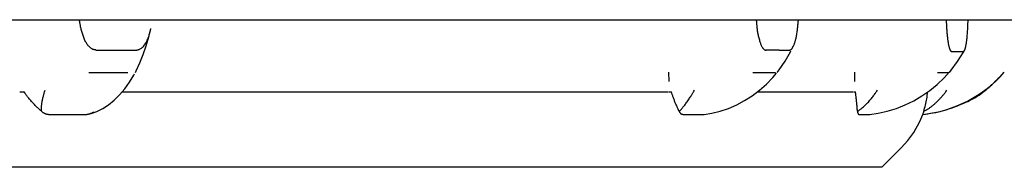
# Model space of a CAD drawing. Extents: x 100 to 4100, y 100 to 2870.
# Drawn here: x 1304 to 1309, y 1646 to 1647 of the extents above; entities that cross this region are included whole.
import ezdxf

# ---------------------------------------------------------------- set-up
doc = ezdxf.new("R2010")
doc.units = 0
doc.header["$LTSCALE"] = 8
doc.layers.add('9-0', color=7, linetype='CONTINUOUS')

msp = doc.modelspace()

# ---------------------------------------------------------------- linework, layer by layer
at = {"layer": '9-0', "color": 5, "linetype": 'CONTINUOUS'}
for p, q in [((1289, 1647), (1311, 1647)), ((1304.4933, 1646.9962), (1304.4927, 1647)), ((1304.4935, 1646.9948), (1304.4933, 1646.9962)), ((1304.4937, 1646.9931), (1304.4935, 1646.9948)), ((1304.494, 1646.9912), (1304.4937, 1646.9931)), ((1304.4943, 1646.9891), (1304.494, 1646.9912)), ((1304.4947, 1646.9867), (1304.4943, 1646.9891)), ((1304.4951, 1646.9841), (1304.4947, 1646.9867)), ((1304.4956, 1646.9812), (1304.4951, 1646.9841)), ((1304.4961, 1646.978), (1304.4956, 1646.9812)), ((1304.4967, 1646.9746), (1304.4961, 1646.978)), ((1304.4974, 1646.971), (1304.4967, 1646.9746)), ((1304.4981, 1646.9671), (1304.4974, 1646.971)), ((1307.9997, 1647), (1308.0001, 1646.9946)), ((1308.0001, 1646.9946), (1308.0003, 1646.9924)), ((1308.0003, 1646.9924), (1308.0006, 1646.9896)), ((1308.0006, 1646.9896), (1308.0008, 1646.9865)), ((1308.0008, 1646.9865), (1308.0011, 1646.983)), ((1308.0011, 1646.983), (1308.0015, 1646.9792)), ((1308.0015, 1646.9792), (1308.0018, 1646.9752)), ((1308.0018, 1646.9752), (1308.0022, 1646.9709)), ((1308.0022, 1646.9709), (1308.0026, 1646.9665)), ((1308.2153, 1646.9654), (1308.2158, 1646.9699)), ((1308.2158, 1646.9699), (1308.2162, 1646.9742)), ((1308.2162, 1646.9742), (1308.2165, 1646.9781)), ((1308.2165, 1646.9781), (1308.2169, 1646.9817)), ((1308.2169, 1646.9817), (1308.2172, 1646.985)), ((1308.2172, 1646.985), (1308.2174, 1646.9879)), ((1308.2174, 1646.9879), (1308.2176, 1646.9905)), ((1308.2176, 1646.9905), (1308.2178, 1646.9928)), ((1308.2178, 1646.9928), (1308.218, 1646.9947)), ((1308.218, 1646.9947), (1308.2184, 1647)), ((1308.984, 1647), (1308.9841, 1646.9972)), ((1308.9841, 1646.9972), (1308.9842, 1646.996)), ((1308.9842, 1646.996), (1308.9843, 1646.9945)), ((1308.9843, 1646.9945), (1308.9843, 1646.9928)), ((1308.9843, 1646.9928), (1308.9844, 1646.9908)), ((1308.9844, 1646.9908), (1308.9845, 1646.9885)), ((1308.9845, 1646.9885), (1308.9846, 1646.986)), ((1308.9846, 1646.986), (1308.9848, 1646.9832)), ((1308.9848, 1646.9832), (1308.9849, 1646.9802)), ((1308.9849, 1646.9802), (1308.9851, 1646.9769)), ((1308.9851, 1646.9769), (1308.9852, 1646.9734)), ((1308.9852, 1646.9734), (1308.9855, 1646.9696)), ((1308.9855, 1646.9696), (1308.9857, 1646.9655)), ((1309.0962, 1646.9639), (1309.0964, 1646.9686)), ((1309.0964, 1646.9686), (1309.0966, 1646.973)), ((1309.0966, 1646.973), (1309.0968, 1646.9771)), ((1309.0968, 1646.9771), (1309.097, 1646.9809)), ((1309.097, 1646.9809), (1309.0971, 1646.9843)), ((1309.0971, 1646.9843), (1309.0972, 1646.9874)), ((1309.0972, 1646.9874), (1309.0973, 1646.9901)), ((1309.0973, 1646.9901), (1309.0974, 1646.9924)), ((1309.0974, 1646.9924), (1309.0975, 1646.9945)), ((1309.0975, 1646.9945), (1309.0977, 1647)), ((1304.4989, 1646.963), (1304.4981, 1646.9671)), ((1304.4999, 1646.9587), (1304.4989, 1646.963)), ((1304.5009, 1646.9541), (1304.4999, 1646.9587)), ((1304.502, 1646.9493), (1304.5009, 1646.9541)), ((1304.5033, 1646.9443), (1304.502, 1646.9493)), ((1304.5047, 1646.9391), (1304.5033, 1646.9443)), ((1304.5062, 1646.9338), (1304.5047, 1646.9391)), ((1304.5078, 1646.9284), (1304.5062, 1646.9338)), ((1304.5095, 1646.923), (1304.5078, 1646.9284)), ((1304.5113, 1646.9176), (1304.5095, 1646.923)), ((1304.5131, 1646.9122), (1304.5113, 1646.9176)), ((1304.8521, 1646.9138), (1304.8536, 1646.9183)), ((1304.8525, 1646.9108), (1304.8632, 1646.9552)), ((1304.8536, 1646.9183), (1304.8549, 1646.9225)), ((1304.8549, 1646.9225), (1304.8561, 1646.9265)), ((1304.8561, 1646.9265), (1304.8571, 1646.9302)), ((1304.8571, 1646.9302), (1304.8581, 1646.9338)), ((1304.8581, 1646.9338), (1304.8589, 1646.937)), ((1304.8589, 1646.937), (1304.8597, 1646.94)), ((1304.8597, 1646.94), (1304.8603, 1646.9427)), ((1304.8603, 1646.9427), (1304.8609, 1646.9452)), ((1304.8609, 1646.9452), (1304.8614, 1646.9473)), ((1304.8614, 1646.9473), (1304.8618, 1646.9492)), ((1304.8618, 1646.9492), (1304.8622, 1646.9508)), ((1304.8622, 1646.9508), (1304.8632, 1646.9552)), ((1308.0026, 1646.9665), (1308.0031, 1646.9619)), ((1308.0031, 1646.9619), (1308.0035, 1646.9572)), ((1308.0035, 1646.9572), (1308.0041, 1646.9524)), ((1308.0041, 1646.9524), (1308.0047, 1646.9475)), ((1308.0047, 1646.9475), (1308.0053, 1646.9425)), ((1308.0053, 1646.9425), (1308.0061, 1646.9374)), ((1308.0061, 1646.9374), (1308.007, 1646.9322)), ((1308.007, 1646.9322), (1308.008, 1646.9269)), ((1308.008, 1646.9269), (1308.0091, 1646.9215)), ((1308.0091, 1646.9215), (1308.0104, 1646.9161)), ((1308.2079, 1646.9136), (1308.2088, 1646.9186)), ((1308.2088, 1646.9186), (1308.2098, 1646.9239)), ((1308.2098, 1646.9239), (1308.2107, 1646.9292)), ((1308.2107, 1646.9292), (1308.2115, 1646.9346)), ((1308.2115, 1646.9346), (1308.2123, 1646.94)), ((1308.2123, 1646.94), (1308.213, 1646.9453)), ((1308.213, 1646.9453), (1308.2137, 1646.9505)), ((1308.2137, 1646.9505), (1308.2143, 1646.9557)), ((1308.2143, 1646.9557), (1308.2148, 1646.9606)), ((1308.2148, 1646.9606), (1308.2153, 1646.9654)), ((1308.9857, 1646.9655), (1308.9859, 1646.9613)), ((1308.9859, 1646.9613), (1308.9862, 1646.9567)), ((1308.9862, 1646.9567), (1308.9865, 1646.952)), ((1308.9865, 1646.952), (1308.9869, 1646.947)), ((1308.9869, 1646.947), (1308.9873, 1646.9418)), ((1308.9873, 1646.9418), (1308.9877, 1646.9364)), ((1308.9877, 1646.9364), (1308.9881, 1646.9309)), ((1308.9881, 1646.9309), (1308.9886, 1646.9254)), ((1308.9886, 1646.9254), (1308.9892, 1646.9198)), ((1308.9892, 1646.9198), (1308.9897, 1646.9142)), ((1309.093, 1646.9151), (1309.0935, 1646.9206)), ((1309.0935, 1646.9206), (1309.0939, 1646.9261)), ((1309.0939, 1646.9261), (1309.0943, 1646.9317)), ((1309.0943, 1646.9317), (1309.0947, 1646.9373)), ((1309.0947, 1646.9373), (1309.0951, 1646.9429)), ((1309.0951, 1646.9429), (1309.0954, 1646.9484)), ((1309.0954, 1646.9484), (1309.0957, 1646.9537)), ((1309.0957, 1646.9537), (1309.096, 1646.9589)), ((1309.096, 1646.9589), (1309.0962, 1646.9639)), ((1304.5151, 1646.907), (1304.5131, 1646.9122)), ((1304.5171, 1646.902), (1304.5151, 1646.907)), ((1304.5193, 1646.8971), (1304.5171, 1646.902)), ((1304.5215, 1646.8924), (1304.5193, 1646.8971)), ((1304.5237, 1646.8879), (1304.5215, 1646.8924)), ((1304.5261, 1646.8836), (1304.5237, 1646.8879)), ((1304.5285, 1646.8795), (1304.5261, 1646.8836)), ((1304.531, 1646.8756), (1304.5285, 1646.8795)), ((1304.5335, 1646.8719), (1304.531, 1646.8756)), ((1304.5362, 1646.8685), (1304.5335, 1646.8719)), ((1304.5388, 1646.8652), (1304.5362, 1646.8685)), ((1304.8243, 1646.8617), (1304.8275, 1646.8656)), ((1304.8275, 1646.8656), (1304.8307, 1646.8699)), ((1304.8307, 1646.8699), (1304.8337, 1646.8744)), ((1304.8337, 1646.8744), (1304.8366, 1646.8793)), ((1304.8366, 1646.8793), (1304.8394, 1646.8843)), ((1304.8391, 1646.8643), (1304.8525, 1646.9108)), ((1304.8394, 1646.8843), (1304.842, 1646.8894)), ((1304.842, 1646.8894), (1304.8444, 1646.8945)), ((1304.8444, 1646.8945), (1304.8466, 1646.8995)), ((1304.8466, 1646.8995), (1304.8486, 1646.9045)), ((1304.8486, 1646.9045), (1304.8505, 1646.9092)), ((1304.8505, 1646.9092), (1304.8521, 1646.9138)), ((1308.0104, 1646.9161), (1308.0117, 1646.9107)), ((1308.0117, 1646.9107), (1308.0131, 1646.9054)), ((1308.0131, 1646.9054), (1308.0145, 1646.9003)), ((1308.0145, 1646.9003), (1308.0159, 1646.8953)), ((1308.0159, 1646.8953), (1308.0173, 1646.8905)), ((1308.0173, 1646.8905), (1308.0187, 1646.8861)), ((1308.0187, 1646.8861), (1308.02, 1646.882)), ((1308.02, 1646.882), (1308.0213, 1646.8783)), ((1308.0213, 1646.8783), (1308.0225, 1646.8748)), ((1308.0225, 1646.8748), (1308.0237, 1646.8716)), ((1308.0237, 1646.8716), (1308.0249, 1646.8686)), ((1308.0249, 1646.8686), (1308.0261, 1646.8658)), ((1308.0261, 1646.8658), (1308.0273, 1646.8632)), ((1308.1933, 1646.8655), (1308.1961, 1646.8721)), ((1308.1961, 1646.8721), (1308.1973, 1646.8753)), ((1308.1973, 1646.8753), (1308.1979, 1646.8767)), ((1308.1979, 1646.8767), (1308.1985, 1646.8784)), ((1308.1985, 1646.8784), (1308.1992, 1646.8804)), ((1308.1992, 1646.8804), (1308.2001, 1646.8827)), ((1308.2001, 1646.8827), (1308.2009, 1646.8854)), ((1308.2009, 1646.8854), (1308.2019, 1646.8884)), ((1308.2019, 1646.8884), (1308.2029, 1646.8917)), ((1308.2029, 1646.8917), (1308.2039, 1646.8955)), ((1308.2039, 1646.8955), (1308.2049, 1646.8996)), ((1308.2049, 1646.8996), (1308.2059, 1646.904)), ((1308.2059, 1646.904), (1308.2069, 1646.9086)), ((1308.2069, 1646.9086), (1308.2079, 1646.9136)), ((1308.9897, 1646.9142), (1308.9903, 1646.9087)), ((1308.9903, 1646.9087), (1308.9909, 1646.9034)), ((1308.9909, 1646.9034), (1308.9916, 1646.8982)), ((1308.9916, 1646.8982), (1308.9922, 1646.8932)), ((1308.9922, 1646.8932), (1308.9929, 1646.8884)), ((1308.9929, 1646.8884), (1308.9937, 1646.8839)), ((1308.9937, 1646.8839), (1308.9944, 1646.8795)), ((1308.9944, 1646.8795), (1308.9951, 1646.8753)), ((1308.9951, 1646.8753), (1308.9959, 1646.8713)), ((1308.9959, 1646.8713), (1308.9967, 1646.8676)), ((1308.9967, 1646.8676), (1308.9975, 1646.8641)), ((1309.0862, 1646.8641), (1309.0865, 1646.8657)), ((1309.0865, 1646.8657), (1309.0871, 1646.8692)), ((1309.0871, 1646.8692), (1309.0874, 1646.8707)), ((1309.0874, 1646.8707), (1309.0878, 1646.8725)), ((1309.0878, 1646.8725), (1309.0882, 1646.8747)), ((1309.0882, 1646.8747), (1309.0886, 1646.8772)), ((1309.0886, 1646.8772), (1309.0891, 1646.8801)), ((1309.0891, 1646.8801), (1309.0896, 1646.8833)), ((1309.0896, 1646.8833), (1309.0901, 1646.8869)), ((1309.0901, 1646.8869), (1309.0906, 1646.8908)), ((1309.0906, 1646.8908), (1309.0911, 1646.8951)), ((1309.0911, 1646.8951), (1309.0916, 1646.8997)), ((1309.0916, 1646.8997), (1309.0921, 1646.9046)), ((1309.0921, 1646.9046), (1309.0926, 1646.9098)), ((1309.0926, 1646.9098), (1309.093, 1646.9151)), ((1304.5415, 1646.8623), (1304.5388, 1646.8652)), ((1304.5442, 1646.8596), (1304.5415, 1646.8623)), ((1304.5469, 1646.8571), (1304.5442, 1646.8596)), ((1304.5495, 1646.8548), (1304.5469, 1646.8571)), ((1304.552, 1646.8528), (1304.5495, 1646.8548)), ((1304.5544, 1646.8511), (1304.552, 1646.8528)), ((1304.5567, 1646.8496), (1304.5544, 1646.8511)), ((1304.5589, 1646.8484), (1304.5567, 1646.8496)), ((1304.5609, 1646.8474), (1304.5589, 1646.8484)), ((1304.5629, 1646.8465), (1304.5609, 1646.8474)), ((1304.5647, 1646.8458), (1304.5629, 1646.8465)), ((1304.5663, 1646.8453), (1304.5647, 1646.8458)), ((1304.5679, 1646.8449), (1304.5663, 1646.8453)), ((1304.5694, 1646.8445), (1304.5679, 1646.8449)), ((1304.5707, 1646.8443), (1304.5694, 1646.8445)), ((1304.5719, 1646.8441), (1304.5707, 1646.8443)), ((1304.573, 1646.8439), (1304.5719, 1646.8441)), ((1304.5739, 1646.8438), (1304.573, 1646.8439)), ((1304.5748, 1646.8438), (1304.5739, 1646.8438)), ((1304.5755, 1646.8437), (1304.5748, 1646.8438)), ((1304.5762, 1646.8437), (1304.5755, 1646.8437)), ((1304.5767, 1646.8437), (1304.5762, 1646.8437)), ((1304.5779, 1646.8437), (1304.5767, 1646.8437)), ((1304.5779, 1646.8428), (1304.7878, 1646.8428)), ((1304.7849, 1646.8429), (1304.7867, 1646.8429)), ((1304.7867, 1646.8429), (1304.7875, 1646.8429)), ((1304.7875, 1646.8429), (1304.7885, 1646.8429)), ((1304.7885, 1646.8429), (1304.7897, 1646.843)), ((1304.7897, 1646.843), (1304.7911, 1646.8431)), ((1304.7911, 1646.8431), (1304.7927, 1646.8434)), ((1304.7927, 1646.8434), (1304.7946, 1646.8438)), ((1304.7946, 1646.8438), (1304.7967, 1646.8444)), ((1304.7967, 1646.8444), (1304.7991, 1646.8452)), ((1304.7991, 1646.8452), (1304.8017, 1646.8461)), ((1304.8017, 1646.8461), (1304.8046, 1646.8474)), ((1304.8046, 1646.8474), (1304.8077, 1646.8489)), ((1304.8064, 1646.7761), (1304.8238, 1646.8192)), ((1304.8077, 1646.8489), (1304.8109, 1646.8507)), ((1304.8109, 1646.8507), (1304.8142, 1646.8528)), ((1304.8142, 1646.8528), (1304.8176, 1646.8554)), ((1304.8176, 1646.8554), (1304.8209, 1646.8583)), ((1304.8209, 1646.8583), (1304.8243, 1646.8617)), ((1304.8238, 1646.8192), (1304.8391, 1646.8643)), ((1308.0273, 1646.8632), (1308.0286, 1646.8607)), ((1308.0286, 1646.8607), (1308.03, 1646.8584)), ((1308.03, 1646.8584), (1308.0314, 1646.8561)), ((1308.0314, 1646.8561), (1308.0329, 1646.854)), ((1308.0329, 1646.854), (1308.0344, 1646.852)), ((1308.0344, 1646.852), (1308.0359, 1646.8502)), ((1308.0359, 1646.8502), (1308.0375, 1646.8486)), ((1308.0375, 1646.8486), (1308.039, 1646.8471)), ((1308.039, 1646.8471), (1308.0404, 1646.8459)), ((1308.0404, 1646.8459), (1308.0418, 1646.845)), ((1308.0418, 1646.845), (1308.0432, 1646.8442)), ((1308.0432, 1646.8442), (1308.0445, 1646.8436)), ((1308.0445, 1646.8436), (1308.0457, 1646.8432)), ((1308.0457, 1646.8432), (1308.0468, 1646.8429)), ((1308.0468, 1646.8429), (1308.0478, 1646.8427)), ((1308.0478, 1646.8427), (1308.0486, 1646.8426)), ((1308.0486, 1646.8426), (1308.051, 1646.8423)), ((1308.1496, 1646.7851), (1308.1771, 1646.8328)), ((1308.1696, 1646.8424), (1308.17, 1646.8424)), ((1308.17, 1646.8424), (1308.1702, 1646.8424)), ((1308.1702, 1646.8424), (1308.1704, 1646.8424)), ((1308.1704, 1646.8424), (1308.1707, 1646.8424)), ((1308.1707, 1646.8424), (1308.171, 1646.8425)), ((1308.171, 1646.8425), (1308.1715, 1646.8425)), ((1308.1715, 1646.8425), (1308.172, 1646.8427)), ((1308.172, 1646.8427), (1308.1727, 1646.8428)), ((1308.1727, 1646.8428), (1308.1735, 1646.843)), ((1308.1735, 1646.843), (1308.1744, 1646.8433)), ((1308.1744, 1646.8433), (1308.1754, 1646.8436)), ((1308.1754, 1646.8436), (1308.1765, 1646.844)), ((1308.1765, 1646.844), (1308.1777, 1646.8444)), ((1308.1771, 1646.8328), (1308.1798, 1646.8382)), ((1308.1777, 1646.8444), (1308.1789, 1646.845)), ((1308.1789, 1646.845), (1308.1801, 1646.8456)), ((1308.1801, 1646.8456), (1308.1813, 1646.8464)), ((1308.1813, 1646.8464), (1308.1824, 1646.8473)), ((1308.1824, 1646.8473), (1308.1835, 1646.8483)), ((1308.1835, 1646.8483), (1308.1845, 1646.8493)), ((1308.1845, 1646.8493), (1308.1854, 1646.8505)), ((1308.1854, 1646.8505), (1308.1862, 1646.8517)), ((1308.1862, 1646.8517), (1308.187, 1646.853)), ((1308.187, 1646.853), (1308.1877, 1646.8543)), ((1308.1877, 1646.8543), (1308.1884, 1646.8555)), ((1308.1884, 1646.8555), (1308.1891, 1646.8568)), ((1308.1891, 1646.8568), (1308.1897, 1646.858)), ((1308.1897, 1646.858), (1308.1902, 1646.8591)), ((1308.1902, 1646.8591), (1308.1908, 1646.8602)), ((1308.1908, 1646.8602), (1308.1912, 1646.8612)), ((1308.1912, 1646.8612), (1308.1917, 1646.8621)), ((1308.1917, 1646.8621), (1308.192, 1646.8629)), ((1308.192, 1646.8629), (1308.1924, 1646.8636)), ((1308.1924, 1646.8636), (1308.1933, 1646.8655)), ((1308.9975, 1646.8641), (1308.9983, 1646.8607)), ((1308.9983, 1646.8607), (1308.999, 1646.8577)), ((1308.999, 1646.8577), (1308.9998, 1646.8548)), ((1308.9998, 1646.8548), (1309.0006, 1646.8522)), ((1309.0006, 1646.8522), (1309.0014, 1646.8498)), ((1309.0014, 1646.8498), (1309.0022, 1646.8477)), ((1309.0022, 1646.8477), (1309.003, 1646.8457)), ((1309.003, 1646.8457), (1309.0038, 1646.844)), ((1309.0038, 1646.844), (1309.0046, 1646.8426)), ((1309.0046, 1646.8426), (1309.0053, 1646.8413)), ((1309.0053, 1646.8413), (1309.006, 1646.8402)), ((1309.006, 1646.8402), (1309.0068, 1646.8393)), ((1309.0068, 1646.8393), (1309.0074, 1646.8385)), ((1309.0074, 1646.8385), (1309.0081, 1646.8378)), ((1309.0081, 1646.8378), (1309.0087, 1646.8373)), ((1309.0087, 1646.8373), (1309.0092, 1646.8369)), ((1309.0092, 1646.8369), (1309.0097, 1646.8365)), ((1309.0097, 1646.8365), (1309.0101, 1646.8362)), ((1309.0101, 1646.8362), (1309.0105, 1646.836)), ((1309.0105, 1646.836), (1309.0109, 1646.8359)), ((1309.0109, 1646.8359), (1309.0112, 1646.8357)), ((1309.0112, 1646.8357), (1309.0114, 1646.8357)), ((1309.0114, 1646.8357), (1309.0121, 1646.8355)), ((1309.0435, 1646.783), (1309.0736, 1646.8311)), ((1309.073, 1646.8353), (1309.0731, 1646.8353)), ((1309.0731, 1646.8353), (1309.0732, 1646.8353)), ((1309.0732, 1646.8353), (1309.0732, 1646.8354)), ((1309.0732, 1646.8354), (1309.0733, 1646.8354)), ((1309.0733, 1646.8354), (1309.0734, 1646.8354)), ((1309.0734, 1646.8354), (1309.0735, 1646.8354)), ((1309.0735, 1646.8354), (1309.0736, 1646.8354)), ((1309.0736, 1646.8311), (1309.0791, 1646.8411)), ((1309.0736, 1646.8354), (1309.0738, 1646.8354)), ((1309.0738, 1646.8354), (1309.074, 1646.8355)), ((1309.074, 1646.8355), (1309.0742, 1646.8356)), ((1309.0742, 1646.8356), (1309.0744, 1646.8356)), ((1309.0744, 1646.8356), (1309.0747, 1646.8357)), ((1309.0747, 1646.8357), (1309.075, 1646.8358)), ((1309.075, 1646.8358), (1309.0753, 1646.836)), ((1309.0753, 1646.836), (1309.0756, 1646.8361)), ((1309.0756, 1646.8361), (1309.0759, 1646.8363)), ((1309.0759, 1646.8363), (1309.0762, 1646.8365)), ((1309.0762, 1646.8365), (1309.0765, 1646.8368)), ((1309.0765, 1646.8368), (1309.0768, 1646.8371)), ((1309.0768, 1646.8371), (1309.077, 1646.8373)), ((1309.077, 1646.8373), (1309.0772, 1646.8377)), ((1309.0772, 1646.8377), (1309.0774, 1646.838)), ((1309.0774, 1646.838), (1309.0776, 1646.8383)), ((1309.0776, 1646.8383), (1309.0778, 1646.8386)), ((1309.0778, 1646.8386), (1309.078, 1646.8389)), ((1309.078, 1646.8389), (1309.0781, 1646.8392)), ((1309.0781, 1646.8392), (1309.0783, 1646.8395)), ((1309.0783, 1646.8395), (1309.0784, 1646.8398)), ((1309.0784, 1646.8398), (1309.0786, 1646.84)), ((1309.0786, 1646.84), (1309.0787, 1646.8402)), ((1309.0787, 1646.8402), (1309.0788, 1646.8404)), ((1309.0788, 1646.8404), (1309.0789, 1646.8406)), ((1309.0789, 1646.8406), (1309.0791, 1646.8411)), ((1309.0791, 1646.8411), (1309.0793, 1646.8414)), ((1309.0793, 1646.8415), (1309.0794, 1646.8416)), ((1309.0793, 1646.8414), (1309.0793, 1646.8415)), ((1309.0794, 1646.8416), (1309.0795, 1646.8418)), ((1309.0795, 1646.8418), (1309.0796, 1646.842)), ((1309.0796, 1646.842), (1309.0798, 1646.8423)), ((1309.0798, 1646.8423), (1309.0799, 1646.8427)), ((1309.0799, 1646.8427), (1309.0801, 1646.8432)), ((1309.0801, 1646.8432), (1309.0804, 1646.8437)), ((1309.0804, 1646.8437), (1309.0807, 1646.8443)), ((1309.0807, 1646.8443), (1309.081, 1646.8451)), ((1309.081, 1646.8451), (1309.0813, 1646.8459)), ((1309.0813, 1646.8459), (1309.0817, 1646.8467)), ((1309.0817, 1646.8467), (1309.082, 1646.8477)), ((1309.082, 1646.8477), (1309.0824, 1646.8486)), ((1309.0824, 1646.8486), (1309.0827, 1646.8496)), ((1309.0827, 1646.8496), (1309.0831, 1646.8506)), ((1309.0831, 1646.8506), (1309.0834, 1646.8517)), ((1309.0834, 1646.8517), (1309.0837, 1646.8527)), ((1309.0837, 1646.8527), (1309.0839, 1646.8537)), ((1309.0839, 1646.8537), (1309.0842, 1646.8547)), ((1309.0842, 1646.8547), (1309.0844, 1646.8558)), ((1309.0844, 1646.8558), (1309.0847, 1646.8568)), ((1309.0847, 1646.8568), (1309.0849, 1646.8577)), ((1309.0849, 1646.8577), (1309.0851, 1646.8587)), ((1309.0851, 1646.8587), (1309.0853, 1646.8596)), ((1309.0853, 1646.8596), (1309.0854, 1646.8605)), ((1309.0854, 1646.8605), (1309.0856, 1646.8614)), ((1309.0856, 1646.8614), (1309.0858, 1646.8622)), ((1309.0858, 1646.8622), (1309.0859, 1646.8629)), ((1309.0859, 1646.8629), (1309.086, 1646.8636)), ((1309.086, 1646.8636), (1309.0862, 1646.8641)), ((1304.7872, 1646.7352), (1304.8064, 1646.7761)), ((1308.1186, 1646.7402), (1308.1496, 1646.7851)), ((1309.0096, 1646.7378), (1309.0435, 1646.783)), ((1304.5421, 1646.727), (1304.7427, 1646.727)), ((1304.7524, 1646.6761), (1304.775, 1646.7133)), ((1304.775, 1646.7133), (1304.7782, 1646.7191)), ((1304.7831, 1646.7273), (1304.7872, 1646.7352)), ((1307.5458, 1646.7275), (1307.5472, 1646.6792)), ((1307.983, 1646.727), (1308.0988, 1646.727)), ((1308.0858, 1646.7011), (1308.104, 1646.7226)), ((1308.1085, 1646.7271), (1308.1186, 1646.7402)), ((1308.5084, 1646.7275), (1308.5091, 1646.6792)), ((1308.9384, 1646.727), (1308.9984, 1646.727)), ((1308.974, 1646.6989), (1309.0003, 1646.7275)), ((1309.0007, 1646.7272), (1309.0096, 1646.7378)), ((1304.7276, 1646.6414), (1304.7524, 1646.6761)), ((1308.0166, 1646.6346), (1308.0523, 1646.6663)), ((1308.0523, 1646.6663), (1308.0858, 1646.7011)), ((1308.8995, 1646.6333), (1308.938, 1646.6647)), ((1308.938, 1646.6647), (1308.974, 1646.6989)), ((1309.221, 1646.6634), (1309.2142, 1646.6571)), ((1309.2142, 1646.6571), (1309.221, 1646.6634)), ((1309.2271, 1646.6692), (1309.221, 1646.6634)), ((1309.221, 1646.6634), (1309.2271, 1646.6692)), ((1309.2325, 1646.6743), (1309.2271, 1646.6692)), ((1309.2271, 1646.6692), (1309.2325, 1646.6743)), ((1309.2325, 1646.6743), (1309.2475, 1646.6888)), ((1309.2369, 1646.6786), (1309.2325, 1646.6743)), ((1309.2475, 1646.6888), (1309.2369, 1646.6786)), ((1304.1839, 1646.6261), (1304.2062, 1646.6261)), ((1304.2092, 1646.6215), (1304.2062, 1646.6261)), ((1304.2103, 1646.6198), (1304.2092, 1646.6215)), ((1304.2117, 1646.6179), (1304.2103, 1646.6198)), ((1304.2132, 1646.6157), (1304.2117, 1646.6179)), ((1304.215, 1646.6132), (1304.2132, 1646.6157)), ((1304.217, 1646.6105), (1304.215, 1646.6132)), ((1304.3068, 1646.608), (1304.3078, 1646.6117)), ((1304.3078, 1646.6117), (1304.3087, 1646.6151)), ((1304.3087, 1646.6151), (1304.3096, 1646.6183)), ((1304.3096, 1646.6183), (1304.3105, 1646.6212)), ((1304.3105, 1646.6212), (1304.3112, 1646.6239)), ((1304.3112, 1646.6239), (1304.3119, 1646.6263)), ((1304.3119, 1646.6263), (1304.3125, 1646.6284)), ((1304.3125, 1646.6284), (1304.3131, 1646.6302)), ((1304.3131, 1646.6302), (1304.3146, 1646.6352)), ((1304.7009, 1646.61), (1304.7276, 1646.6414)), ((1304.7152, 1646.6269), (1307.5441, 1646.6269)), ((1307.5467, 1646.6261), (1307.5601, 1646.6261)), ((1307.5621, 1646.6198), (1307.5601, 1646.6261)), ((1307.5629, 1646.6175), (1307.5621, 1646.6198)), ((1307.5637, 1646.6149), (1307.5629, 1646.6175)), ((1307.5647, 1646.6121), (1307.5637, 1646.6149)), ((1307.5658, 1646.6089), (1307.5647, 1646.6121)), ((1307.6629, 1646.6066), (1307.6653, 1646.6105)), ((1307.6653, 1646.6105), (1307.6675, 1646.6141)), ((1307.6675, 1646.6141), (1307.6695, 1646.6175)), ((1307.6695, 1646.6175), (1307.6713, 1646.6206)), ((1307.6713, 1646.6206), (1307.673, 1646.6234)), ((1307.673, 1646.6234), (1307.6744, 1646.6259)), ((1307.6744, 1646.6259), (1307.6757, 1646.6281)), ((1307.6757, 1646.6281), (1307.6768, 1646.63)), ((1307.6768, 1646.63), (1307.6797, 1646.6352)), ((1307.9788, 1646.606), (1308.0166, 1646.6346)), ((1308.0064, 1646.6269), (1308.504, 1646.6269)), ((1308.5069, 1646.6261), (1308.5143, 1646.6261)), ((1308.515, 1646.6199), (1308.5143, 1646.6261)), ((1308.5152, 1646.6177), (1308.515, 1646.6199)), ((1308.5155, 1646.6151), (1308.5152, 1646.6177)), ((1308.5159, 1646.6123), (1308.5155, 1646.6151)), ((1308.5162, 1646.6092), (1308.5159, 1646.6123)), ((1308.61, 1646.6096), (1308.6127, 1646.6134)), ((1308.6127, 1646.6134), (1308.6152, 1646.6169)), ((1308.6152, 1646.6169), (1308.6174, 1646.6201)), ((1308.6174, 1646.6201), (1308.6194, 1646.623)), ((1308.6194, 1646.623), (1308.6211, 1646.6256)), ((1308.6211, 1646.6256), (1308.6226, 1646.6279)), ((1308.6226, 1646.6279), (1308.6239, 1646.6298)), ((1308.6239, 1646.6298), (1308.6274, 1646.6352)), ((1308.8587, 1646.6051), (1308.8995, 1646.6333)), ((1308.9673, 1646.6083), (1308.9693, 1646.6107)), ((1308.9693, 1646.6107), (1308.9712, 1646.613)), ((1308.9712, 1646.613), (1308.973, 1646.6154)), ((1308.973, 1646.6154), (1308.9749, 1646.6179)), ((1308.9749, 1646.6179), (1308.9766, 1646.6202)), ((1308.9766, 1646.6202), (1308.9783, 1646.6226)), ((1308.9783, 1646.6226), (1308.9799, 1646.6248)), ((1308.9799, 1646.6248), (1308.9814, 1646.6269)), ((1308.9814, 1646.6269), (1308.9827, 1646.6288)), ((1308.9827, 1646.6288), (1308.9839, 1646.6304)), ((1308.9839, 1646.6304), (1308.9871, 1646.6352)), ((1309.1637, 1646.6161), (1309.1543, 1646.6097)), ((1309.1543, 1646.6097), (1309.1637, 1646.6161)), ((1309.1728, 1646.6227), (1309.1637, 1646.6161)), ((1309.1637, 1646.6161), (1309.1728, 1646.6227)), ((1309.1817, 1646.6295), (1309.1728, 1646.6227)), ((1309.1728, 1646.6227), (1309.1817, 1646.6295)), ((1309.1904, 1646.6365), (1309.1817, 1646.6295)), ((1309.1817, 1646.6295), (1309.1904, 1646.6365)), ((1309.1988, 1646.6435), (1309.1904, 1646.6365)), ((1309.1904, 1646.6365), (1309.1988, 1646.6435)), ((1309.2067, 1646.6505), (1309.1988, 1646.6435)), ((1309.1988, 1646.6435), (1309.2067, 1646.6505)), ((1309.2142, 1646.6571), (1309.2067, 1646.6505)), ((1309.2067, 1646.6505), (1309.2142, 1646.6571)), ((1304.2192, 1646.6074), (1304.217, 1646.6105)), ((1304.2217, 1646.6042), (1304.2192, 1646.6074)), ((1304.2244, 1646.6007), (1304.2217, 1646.6042)), ((1304.2274, 1646.597), (1304.2244, 1646.6007)), ((1304.2305, 1646.5931), (1304.2274, 1646.597)), ((1304.2338, 1646.5891), (1304.2305, 1646.5931)), ((1304.2373, 1646.5849), (1304.2338, 1646.5891)), ((1304.2409, 1646.5808), (1304.2373, 1646.5849)), ((1304.2446, 1646.5766), (1304.2409, 1646.5808)), ((1304.2484, 1646.5724), (1304.2446, 1646.5766)), ((1304.2522, 1646.5682), (1304.2484, 1646.5724)), ((1304.256, 1646.5641), (1304.2522, 1646.5682)), ((1304.2598, 1646.5602), (1304.256, 1646.5641)), ((1304.2636, 1646.5563), (1304.2598, 1646.5602)), ((1304.2968, 1646.5557), (1304.2972, 1646.5599)), ((1304.2972, 1646.5599), (1304.2978, 1646.5643)), ((1304.2978, 1646.5643), (1304.2984, 1646.5688)), ((1304.2984, 1646.5688), (1304.299, 1646.5734)), ((1304.299, 1646.5734), (1304.2998, 1646.578)), ((1304.2998, 1646.578), (1304.3007, 1646.5825)), ((1304.3007, 1646.5825), (1304.3016, 1646.587)), ((1304.3016, 1646.587), (1304.3026, 1646.5915)), ((1304.3026, 1646.5915), (1304.3036, 1646.5958)), ((1304.3036, 1646.5958), (1304.3047, 1646.6)), ((1304.3047, 1646.6), (1304.3057, 1646.6041)), ((1304.3057, 1646.6041), (1304.3068, 1646.608)), ((1304.6437, 1646.5591), (1304.6729, 1646.5826)), ((1304.6729, 1646.5826), (1304.7009, 1646.61)), ((1307.5669, 1646.6055), (1307.5658, 1646.6089)), ((1307.5682, 1646.602), (1307.5669, 1646.6055)), ((1307.5695, 1646.5983), (1307.5682, 1646.602)), ((1307.5709, 1646.5945), (1307.5695, 1646.5983)), ((1307.5724, 1646.5906), (1307.5709, 1646.5945)), ((1307.5739, 1646.5866), (1307.5724, 1646.5906)), ((1307.5755, 1646.5825), (1307.5739, 1646.5866)), ((1307.5771, 1646.5784), (1307.5755, 1646.5825)), ((1307.5788, 1646.5743), (1307.5771, 1646.5784)), ((1307.5805, 1646.5701), (1307.5788, 1646.5743)), ((1307.5822, 1646.5659), (1307.5805, 1646.5701)), ((1307.584, 1646.5618), (1307.5822, 1646.5659)), ((1307.5858, 1646.5577), (1307.584, 1646.5618)), ((1307.6291, 1646.5576), (1307.6324, 1646.5618)), ((1307.6324, 1646.5618), (1307.6357, 1646.5663)), ((1307.6357, 1646.5663), (1307.639, 1646.5708)), ((1307.639, 1646.5708), (1307.6423, 1646.5754)), ((1307.6423, 1646.5754), (1307.6456, 1646.5801)), ((1307.6456, 1646.5801), (1307.6487, 1646.5847)), ((1307.6487, 1646.5847), (1307.6518, 1646.5893)), ((1307.6518, 1646.5893), (1307.6548, 1646.5938)), ((1307.6548, 1646.5938), (1307.6576, 1646.5982)), ((1307.6576, 1646.5982), (1307.6603, 1646.6025)), ((1307.6603, 1646.6025), (1307.6629, 1646.6066)), ((1307.8984, 1646.559), (1307.9393, 1646.5807)), ((1307.9393, 1646.5807), (1307.9788, 1646.606)), ((1308.5166, 1646.6059), (1308.5162, 1646.6092)), ((1308.517, 1646.6024), (1308.5166, 1646.6059)), ((1308.5174, 1646.5987), (1308.517, 1646.6024)), ((1308.5179, 1646.595), (1308.5174, 1646.5987)), ((1308.5183, 1646.5911), (1308.5179, 1646.595)), ((1308.5187, 1646.5871), (1308.5183, 1646.5911)), ((1308.5192, 1646.5831), (1308.5187, 1646.5871)), ((1308.5196, 1646.579), (1308.5192, 1646.5831)), ((1308.5201, 1646.5749), (1308.5196, 1646.579)), ((1308.5205, 1646.5707), (1308.5201, 1646.5749)), ((1308.5209, 1646.5665), (1308.5205, 1646.5707)), ((1308.5213, 1646.5623), (1308.5209, 1646.5665)), ((1308.5217, 1646.5582), (1308.5213, 1646.5623)), ((1308.5632, 1646.5559), (1308.5675, 1646.56)), ((1308.5675, 1646.56), (1308.5719, 1646.5644)), ((1308.5719, 1646.5644), (1308.5763, 1646.5688)), ((1308.5763, 1646.5688), (1308.5807, 1646.5734)), ((1308.5807, 1646.5734), (1308.5849, 1646.5781)), ((1308.5849, 1646.5781), (1308.589, 1646.5829)), ((1308.589, 1646.5829), (1308.5929, 1646.5876)), ((1308.5929, 1646.5876), (1308.5967, 1646.5923)), ((1308.5967, 1646.5923), (1308.6004, 1646.5969)), ((1308.6004, 1646.5969), (1308.6038, 1646.6013)), ((1308.6038, 1646.6013), (1308.607, 1646.6056)), ((1308.607, 1646.6056), (1308.61, 1646.6096)), ((1308.7717, 1646.5586), (1308.816, 1646.5801)), ((1308.816, 1646.5801), (1308.8587, 1646.6051)), ((1308.9177, 1646.5582), (1308.9203, 1646.5605)), ((1308.9203, 1646.5605), (1308.9229, 1646.5628)), ((1308.9229, 1646.5628), (1308.9253, 1646.565)), ((1308.9253, 1646.565), (1308.9276, 1646.5671)), ((1308.9276, 1646.5671), (1308.9298, 1646.5691)), ((1308.9298, 1646.5691), (1308.9318, 1646.571)), ((1308.9318, 1646.571), (1308.9336, 1646.5728)), ((1308.9336, 1646.5728), (1308.9352, 1646.5743)), ((1308.9352, 1646.5743), (1308.9365, 1646.5757)), ((1308.9365, 1646.5757), (1308.9404, 1646.5796)), ((1308.9404, 1646.5796), (1308.9432, 1646.5824)), ((1308.9432, 1646.5824), (1308.9444, 1646.5836)), ((1308.9444, 1646.5836), (1308.9459, 1646.585)), ((1308.9459, 1646.585), (1308.9475, 1646.5867)), ((1308.9475, 1646.5867), (1308.9493, 1646.5885)), ((1308.9493, 1646.5885), (1308.9512, 1646.5905)), ((1308.9512, 1646.5905), (1308.9532, 1646.5925)), ((1308.9532, 1646.5925), (1308.9552, 1646.5947)), ((1308.9552, 1646.5947), (1308.9573, 1646.5969)), ((1308.9573, 1646.5969), (1308.9593, 1646.5991)), ((1308.9593, 1646.5991), (1308.9614, 1646.6014)), ((1308.9614, 1646.6014), (1308.9634, 1646.6037)), ((1308.9634, 1646.6037), (1308.9654, 1646.606)), ((1308.9654, 1646.606), (1308.9673, 1646.6083)), ((1309.0502, 1646.5574), (1309.0581, 1646.5604)), ((1309.0581, 1646.5604), (1309.0503, 1646.5574)), ((1309.0667, 1646.5639), (1309.0581, 1646.5604)), ((1309.0581, 1646.5604), (1309.0667, 1646.5639)), ((1309.076, 1646.5677), (1309.0667, 1646.5639)), ((1309.0667, 1646.5639), (1309.076, 1646.5677)), ((1309.0856, 1646.572), (1309.076, 1646.5677)), ((1309.076, 1646.5677), (1309.0856, 1646.572)), ((1309.0956, 1646.5765), (1309.0856, 1646.572)), ((1309.0856, 1646.572), (1309.0956, 1646.5765)), ((1309.1056, 1646.5814), (1309.0956, 1646.5765)), ((1309.0956, 1646.5765), (1309.1056, 1646.5814)), ((1309.1156, 1646.5865), (1309.1056, 1646.5814)), ((1309.1056, 1646.5814), (1309.1156, 1646.5865)), ((1309.1255, 1646.5919), (1309.1156, 1646.5865)), ((1309.1156, 1646.5865), (1309.1254, 1646.5919)), ((1309.1254, 1646.5919), (1309.1352, 1646.5976)), ((1309.1352, 1646.5976), (1309.1255, 1646.5919)), ((1309.1449, 1646.6036), (1309.1352, 1646.5976)), ((1309.1352, 1646.5976), (1309.1448, 1646.6035)), ((1309.1448, 1646.6035), (1309.1543, 1646.6097)), ((1309.1543, 1646.6097), (1309.1449, 1646.6036)), ((1304.2672, 1646.5527), (1304.2636, 1646.5563)), ((1304.2708, 1646.5492), (1304.2672, 1646.5527)), ((1304.2741, 1646.5459), (1304.2708, 1646.5492)), ((1304.2773, 1646.5429), (1304.2741, 1646.5459)), ((1304.2802, 1646.5401), (1304.2773, 1646.5429)), ((1304.2829, 1646.5376), (1304.2802, 1646.5401)), ((1304.2853, 1646.5354), (1304.2829, 1646.5376)), ((1304.2875, 1646.5335), (1304.2853, 1646.5354)), ((1304.2894, 1646.5317), (1304.2875, 1646.5335)), ((1304.2911, 1646.5303), (1304.2894, 1646.5317)), ((1304.2925, 1646.529), (1304.2911, 1646.5303)), ((1304.2937, 1646.528), (1304.2925, 1646.529)), ((1304.2964, 1646.5256), (1304.2937, 1646.528)), ((1304.2958, 1646.5386), (1304.2959, 1646.5414)), ((1304.2958, 1646.5361), (1304.2958, 1646.5386)), ((1304.2959, 1646.534), (1304.2958, 1646.5361)), ((1304.2959, 1646.5414), (1304.296, 1646.5445)), ((1304.296, 1646.5321), (1304.2959, 1646.534)), ((1304.296, 1646.5445), (1304.2962, 1646.5479)), ((1304.2961, 1646.5305), (1304.296, 1646.5321)), ((1304.2961, 1646.5292), (1304.2961, 1646.5305)), ((1304.2962, 1646.5281), (1304.2961, 1646.5292)), ((1304.2962, 1646.5479), (1304.2965, 1646.5517)), ((1304.2964, 1646.5256), (1304.2962, 1646.5281)), ((1304.2964, 1646.5256), (1304.2979, 1646.5243)), ((1304.2965, 1646.5517), (1304.2968, 1646.5557)), ((1304.2979, 1646.5243), (1304.2985, 1646.5238)), ((1304.2985, 1646.5238), (1304.2993, 1646.5232)), ((1304.2993, 1646.5232), (1304.3001, 1646.5225)), ((1304.3001, 1646.5225), (1304.3011, 1646.5217)), ((1304.3011, 1646.5217), (1304.3023, 1646.5208)), ((1304.3023, 1646.5208), (1304.3035, 1646.5199)), ((1304.3035, 1646.5199), (1304.3048, 1646.519)), ((1304.3048, 1646.519), (1304.3063, 1646.5181)), ((1304.3063, 1646.5181), (1304.3078, 1646.5171)), ((1304.3078, 1646.5171), (1304.3094, 1646.5162)), ((1304.3094, 1646.5162), (1304.3111, 1646.5154)), ((1304.3111, 1646.5154), (1304.3129, 1646.5145)), ((1304.3129, 1646.5145), (1304.3147, 1646.5137)), ((1304.3147, 1646.5137), (1304.3166, 1646.513)), ((1304.3166, 1646.513), (1304.3185, 1646.5124)), ((1304.3185, 1646.5124), (1304.3204, 1646.5118)), ((1304.3204, 1646.5118), (1304.3223, 1646.5113)), ((1304.3223, 1646.5113), (1304.3242, 1646.5109)), ((1304.3242, 1646.5109), (1304.3261, 1646.5106)), ((1304.3261, 1646.5106), (1304.3279, 1646.5103)), ((1304.3279, 1646.5103), (1304.3296, 1646.5101)), ((1304.3296, 1646.5101), (1304.3313, 1646.51)), ((1304.3313, 1646.51), (1304.3327, 1646.5098)), ((1304.3327, 1646.5098), (1304.334, 1646.5097)), ((1304.334, 1646.5097), (1304.3352, 1646.5097)), ((1304.3352, 1646.5097), (1304.3362, 1646.5096)), ((1304.3362, 1646.5096), (1304.337, 1646.5096)), ((1304.337, 1646.5096), (1304.3377, 1646.5096)), ((1304.3377, 1646.5096), (1304.3383, 1646.5095)), ((1304.3383, 1646.5095), (1304.3387, 1646.5095)), ((1304.3387, 1646.5095), (1304.3391, 1646.5095)), ((1304.3391, 1646.5095), (1304.34, 1646.5095)), ((1304.34, 1646.5095), (1304.5225, 1646.5095)), ((1304.5225, 1646.5095), (1304.5234, 1646.5095)), ((1304.5234, 1646.5095), (1304.5237, 1646.5095)), ((1304.5237, 1646.5095), (1304.5242, 1646.5095)), ((1304.5242, 1646.5095), (1304.5247, 1646.5095)), ((1304.5247, 1646.5095), (1304.5252, 1646.5095)), ((1304.5252, 1646.5095), (1304.5258, 1646.5096)), ((1304.5258, 1646.5096), (1304.5264, 1646.5096)), ((1304.5264, 1646.5096), (1304.5271, 1646.5096)), ((1304.5271, 1646.5096), (1304.5277, 1646.5096)), ((1304.5277, 1646.5096), (1304.5284, 1646.5097)), ((1304.5284, 1646.5097), (1304.529, 1646.5097)), ((1304.529, 1646.5097), (1304.5297, 1646.5098)), ((1304.5297, 1646.5098), (1304.5303, 1646.5098)), ((1304.5303, 1646.5098), (1304.531, 1646.5099)), ((1304.531, 1646.5099), (1304.5316, 1646.51)), ((1304.5316, 1646.51), (1304.5323, 1646.5101)), ((1304.5323, 1646.5101), (1304.5329, 1646.5102)), ((1304.5329, 1646.5102), (1304.5336, 1646.5103)), ((1304.5336, 1646.5103), (1304.5342, 1646.5104)), ((1304.5342, 1646.5104), (1304.5348, 1646.5105)), ((1304.5348, 1646.5105), (1304.5354, 1646.5106)), ((1304.5354, 1646.5106), (1304.5359, 1646.5107)), ((1304.5359, 1646.5107), (1304.5364, 1646.5108)), ((1304.5364, 1646.5108), (1304.5369, 1646.5109)), ((1304.5369, 1646.5109), (1304.5381, 1646.5112)), ((1304.5381, 1646.5112), (1304.5536, 1646.515)), ((1304.5381, 1646.5112), (1304.539, 1646.5114)), ((1304.539, 1646.5114), (1304.5394, 1646.5115)), ((1304.5394, 1646.5115), (1304.5399, 1646.5116)), ((1304.5399, 1646.5116), (1304.5405, 1646.5117)), ((1304.5405, 1646.5117), (1304.5411, 1646.5118)), ((1304.5411, 1646.5118), (1304.5418, 1646.512)), ((1304.5418, 1646.512), (1304.5424, 1646.5122)), ((1304.5424, 1646.5122), (1304.5432, 1646.5123)), ((1304.5432, 1646.5123), (1304.5439, 1646.5125)), ((1304.5439, 1646.5125), (1304.5446, 1646.5127)), ((1304.5446, 1646.5127), (1304.5453, 1646.5129)), ((1304.5453, 1646.5129), (1304.546, 1646.5132)), ((1304.546, 1646.5132), (1304.5467, 1646.5134)), ((1304.5467, 1646.5134), (1304.5475, 1646.5136)), ((1304.5475, 1646.5136), (1304.5482, 1646.5139)), ((1304.5482, 1646.5139), (1304.5489, 1646.5141)), ((1304.5489, 1646.5141), (1304.5496, 1646.5144)), ((1304.5496, 1646.5144), (1304.5503, 1646.5147)), ((1304.5503, 1646.5147), (1304.5509, 1646.5149)), ((1304.5509, 1646.5149), (1304.5516, 1646.5152)), ((1304.5516, 1646.5152), (1304.5522, 1646.5155)), ((1304.5522, 1646.5155), (1304.5528, 1646.5157)), ((1304.5528, 1646.5157), (1304.5533, 1646.5159)), ((1304.5533, 1646.5159), (1304.5538, 1646.5161)), ((1304.5536, 1646.515), (1304.5833, 1646.5252)), ((1304.5538, 1646.5161), (1304.5551, 1646.5167)), ((1304.5833, 1646.5252), (1304.6135, 1646.5399)), ((1304.6135, 1646.5399), (1304.6437, 1646.5591)), ((1307.5875, 1646.5537), (1307.5858, 1646.5577)), ((1307.5892, 1646.5499), (1307.5875, 1646.5537)), ((1307.5908, 1646.5463), (1307.5892, 1646.5499)), ((1307.5923, 1646.5429), (1307.5908, 1646.5463)), ((1307.5936, 1646.5399), (1307.5923, 1646.5429)), ((1307.5949, 1646.5372), (1307.5936, 1646.5399)), ((1307.5959, 1646.5348), (1307.5949, 1646.5372)), ((1307.5968, 1646.5329), (1307.5959, 1646.5348)), ((1307.5976, 1646.5313), (1307.5968, 1646.5329)), ((1307.5982, 1646.5299), (1307.5976, 1646.5313)), ((1307.5987, 1646.5289), (1307.5982, 1646.5299)), ((1307.5991, 1646.528), (1307.5987, 1646.5289)), ((1307.5994, 1646.5273), (1307.5991, 1646.528)), ((1307.5997, 1646.5268), (1307.5994, 1646.5273)), ((1307.6003, 1646.5256), (1307.5997, 1646.5268)), ((1307.6003, 1646.5256), (1307.6027, 1646.5278)), ((1307.6003, 1646.5256), (1307.6006, 1646.5249)), ((1307.6006, 1646.5249), (1307.6008, 1646.5245)), ((1307.6008, 1646.5245), (1307.601, 1646.5241)), ((1307.601, 1646.5241), (1307.6012, 1646.5237)), ((1307.6012, 1646.5237), (1307.6015, 1646.5232)), ((1307.6015, 1646.5232), (1307.6018, 1646.5226)), ((1307.6018, 1646.5226), (1307.6022, 1646.5219)), ((1307.6022, 1646.5219), (1307.6026, 1646.5212)), ((1307.6026, 1646.5212), (1307.603, 1646.5204)), ((1307.6027, 1646.5278), (1307.6037, 1646.5288)), ((1307.603, 1646.5204), (1307.6036, 1646.5196)), ((1307.6036, 1646.5196), (1307.6041, 1646.5187)), ((1307.6037, 1646.5288), (1307.605, 1646.53)), ((1307.6041, 1646.5187), (1307.6048, 1646.5178)), ((1307.6048, 1646.5178), (1307.6054, 1646.5169)), ((1307.605, 1646.53), (1307.6065, 1646.5314)), ((1307.6054, 1646.5169), (1307.6062, 1646.516)), ((1307.6062, 1646.516), (1307.607, 1646.5151)), ((1307.6065, 1646.5314), (1307.6082, 1646.5331)), ((1307.607, 1646.5151), (1307.6079, 1646.5143)), ((1307.6079, 1646.5143), (1307.6088, 1646.5136)), ((1307.6082, 1646.5331), (1307.6101, 1646.5351)), ((1307.6088, 1646.5136), (1307.6098, 1646.5129)), ((1307.6098, 1646.5129), (1307.6109, 1646.5123)), ((1307.6101, 1646.5351), (1307.6122, 1646.5373)), ((1307.6109, 1646.5123), (1307.6119, 1646.5118)), ((1307.6119, 1646.5118), (1307.613, 1646.5113)), ((1307.6122, 1646.5373), (1307.6146, 1646.5399)), ((1307.613, 1646.5113), (1307.6141, 1646.5109)), ((1307.6141, 1646.5109), (1307.6151, 1646.5106)), ((1307.6146, 1646.5399), (1307.6172, 1646.5428)), ((1307.6151, 1646.5106), (1307.6162, 1646.5103)), ((1307.6162, 1646.5103), (1307.6171, 1646.5101)), ((1307.6171, 1646.5101), (1307.618, 1646.5099)), ((1307.6172, 1646.5428), (1307.6199, 1646.5461)), ((1307.618, 1646.5099), (1307.6187, 1646.5098)), ((1307.6187, 1646.5098), (1307.6194, 1646.5097)), ((1307.6194, 1646.5097), (1307.62, 1646.5096)), ((1307.6199, 1646.5461), (1307.6229, 1646.5497)), ((1307.62, 1646.5096), (1307.6206, 1646.5096)), ((1307.6206, 1646.5096), (1307.621, 1646.5095)), ((1307.621, 1646.5095), (1307.6214, 1646.5095)), ((1307.6214, 1646.5095), (1307.6225, 1646.5095)), ((1307.6225, 1646.5095), (1307.7278, 1646.5095)), ((1307.6229, 1646.5497), (1307.626, 1646.5535)), ((1307.626, 1646.5535), (1307.6291, 1646.5576)), ((1307.7278, 1646.5095), (1307.7307, 1646.5097)), ((1307.7307, 1646.5097), (1307.7691, 1646.5158)), ((1307.7691, 1646.5158), (1307.813, 1646.5264)), ((1307.813, 1646.5264), (1307.8562, 1646.5408)), ((1307.8562, 1646.5408), (1307.8984, 1646.559)), ((1308.522, 1646.5542), (1308.5217, 1646.5582)), ((1308.5223, 1646.5503), (1308.522, 1646.5542)), ((1308.5227, 1646.5466), (1308.5223, 1646.5503)), ((1308.5229, 1646.5432), (1308.5227, 1646.5466)), ((1308.5232, 1646.5401), (1308.5229, 1646.5432)), ((1308.5234, 1646.5373), (1308.5232, 1646.5401)), ((1308.5236, 1646.535), (1308.5234, 1646.5373)), ((1308.5238, 1646.533), (1308.5236, 1646.535)), ((1308.5239, 1646.5313), (1308.5238, 1646.533)), ((1308.524, 1646.53), (1308.5239, 1646.5313)), ((1308.5241, 1646.5289), (1308.524, 1646.53)), ((1308.5242, 1646.528), (1308.5241, 1646.5289)), ((1308.5242, 1646.5274), (1308.5242, 1646.528)), ((1308.5243, 1646.5268), (1308.5242, 1646.5274)), ((1308.5244, 1646.5256), (1308.5243, 1646.5268)), ((1308.5244, 1646.5256), (1308.5277, 1646.5277)), ((1308.5244, 1646.5256), (1308.5244, 1646.5252)), ((1308.5244, 1646.5252), (1308.5244, 1646.5251)), ((1308.5244, 1646.5251), (1308.5245, 1646.5249)), ((1308.5245, 1646.5249), (1308.5245, 1646.5246)), ((1308.5245, 1646.5246), (1308.5245, 1646.5243)), ((1308.5245, 1646.5243), (1308.5245, 1646.524)), ((1308.5245, 1646.524), (1308.5246, 1646.5236)), ((1308.5246, 1646.5236), (1308.5246, 1646.5232)), ((1308.5246, 1646.5232), (1308.5246, 1646.5227)), ((1308.5246, 1646.5227), (1308.5247, 1646.5222)), ((1308.5247, 1646.5222), (1308.5247, 1646.5216)), ((1308.5247, 1646.5216), (1308.5248, 1646.5209)), ((1308.5248, 1646.5209), (1308.5249, 1646.5202)), ((1308.5249, 1646.5202), (1308.525, 1646.5195)), ((1308.525, 1646.5195), (1308.5252, 1646.5187)), ((1308.5252, 1646.5187), (1308.5254, 1646.5179)), ((1308.5254, 1646.5179), (1308.5257, 1646.5171)), ((1308.5257, 1646.5171), (1308.526, 1646.5162)), ((1308.526, 1646.5162), (1308.5264, 1646.5153)), ((1308.5264, 1646.5153), (1308.5268, 1646.5144)), ((1308.5268, 1646.5144), (1308.5272, 1646.5136)), ((1308.5272, 1646.5136), (1308.5277, 1646.5128)), ((1308.5277, 1646.5277), (1308.5291, 1646.5286)), ((1308.5277, 1646.5128), (1308.5282, 1646.512)), ((1308.5282, 1646.512), (1308.5287, 1646.5114)), ((1308.5287, 1646.5114), (1308.5292, 1646.5108)), ((1308.5291, 1646.5286), (1308.5308, 1646.5297)), ((1308.5292, 1646.5108), (1308.5297, 1646.5104)), ((1308.5297, 1646.5104), (1308.5302, 1646.5101)), ((1308.5302, 1646.5101), (1308.5307, 1646.5098)), ((1308.5307, 1646.5098), (1308.5312, 1646.5097)), ((1308.5308, 1646.5297), (1308.5328, 1646.531)), ((1308.5312, 1646.5097), (1308.5316, 1646.5096)), ((1308.5316, 1646.5096), (1308.532, 1646.5095)), ((1308.532, 1646.5095), (1308.5323, 1646.5095)), ((1308.5323, 1646.5095), (1308.5333, 1646.5095)), ((1308.5328, 1646.531), (1308.5351, 1646.5326)), ((1308.5333, 1646.5095), (1308.5878, 1646.5095)), ((1308.5351, 1646.5326), (1308.5376, 1646.5344)), ((1308.5376, 1646.5344), (1308.5405, 1646.5365)), ((1308.5405, 1646.5365), (1308.5437, 1646.539)), ((1308.5437, 1646.539), (1308.5471, 1646.5417)), ((1308.5471, 1646.5417), (1308.5508, 1646.5448)), ((1308.5508, 1646.5448), (1308.5548, 1646.5482)), ((1308.5548, 1646.5482), (1308.5589, 1646.5519)), ((1308.5589, 1646.5519), (1308.5632, 1646.5559)), ((1308.5878, 1646.5095), (1308.5885, 1646.5096)), ((1308.5885, 1646.5096), (1308.6312, 1646.5157)), ((1308.6312, 1646.5157), (1308.679, 1646.5262)), ((1308.679, 1646.5262), (1308.7259, 1646.5406)), ((1308.7259, 1646.5406), (1308.7717, 1646.5586)), ((1308.8625, 1646.5099), (1308.8624, 1646.5098)), ((1308.8624, 1646.5098), (1308.8624, 1646.5097)), ((1308.8624, 1646.5097), (1308.8624, 1646.5096)), ((1308.8624, 1646.5096), (1308.8624, 1646.5096)), ((1308.8624, 1646.5096), (1308.8624, 1646.5095)), ((1308.8624, 1646.5095), (1308.8624, 1646.5095)), ((1308.8624, 1646.5095), (1308.8624, 1646.5095)), ((1308.8624, 1646.5095), (1308.8625, 1646.5095)), ((1308.8626, 1646.5103), (1308.8625, 1646.5101)), ((1308.8625, 1646.5101), (1308.8625, 1646.5099)), ((1308.8632, 1646.5095), (1308.8625, 1646.5095)), ((1308.8627, 1646.5105), (1308.8626, 1646.5103)), ((1308.8628, 1646.5107), (1308.8627, 1646.5105)), ((1308.863, 1646.511), (1308.8628, 1646.5107)), ((1308.8631, 1646.5112), (1308.863, 1646.511)), ((1308.8632, 1646.5115), (1308.8631, 1646.5112)), ((1308.8633, 1646.5118), (1308.8632, 1646.5115)), ((1308.8634, 1646.5121), (1308.8633, 1646.5118)), ((1308.8635, 1646.5127), (1308.8634, 1646.5124)), ((1308.8634, 1646.5124), (1308.8634, 1646.5121)), ((1308.8636, 1646.513), (1308.8635, 1646.5127)), ((1308.8637, 1646.5137), (1308.8636, 1646.5133)), ((1308.8636, 1646.5133), (1308.8636, 1646.513)), ((1308.8638, 1646.5141), (1308.8637, 1646.5137)), ((1308.8639, 1646.5146), (1308.8638, 1646.5141)), ((1308.8641, 1646.5151), (1308.8639, 1646.5146)), ((1308.8643, 1646.5156), (1308.8641, 1646.5151)), ((1308.8645, 1646.5162), (1308.8643, 1646.5156)), ((1308.8647, 1646.5168), (1308.8645, 1646.5162)), ((1308.8649, 1646.5174), (1308.8647, 1646.5168)), ((1308.8651, 1646.518), (1308.8649, 1646.5174)), ((1308.8654, 1646.5186), (1308.8651, 1646.518)), ((1308.8656, 1646.5192), (1308.8654, 1646.5186)), ((1308.8658, 1646.5198), (1308.8656, 1646.5192)), ((1308.866, 1646.5203), (1308.8658, 1646.5198)), ((1308.8661, 1646.5209), (1308.866, 1646.5203)), ((1308.8663, 1646.5213), (1308.8661, 1646.5209)), ((1308.8664, 1646.5218), (1308.8663, 1646.5213)), ((1308.8666, 1646.5223), (1308.8664, 1646.5218)), ((1308.8667, 1646.5227), (1308.8666, 1646.5223)), ((1308.8668, 1646.5231), (1308.8667, 1646.5227)), ((1308.8669, 1646.5234), (1308.8668, 1646.5231)), ((1308.867, 1646.5238), (1308.8669, 1646.5234)), ((1308.8671, 1646.5241), (1308.867, 1646.5238)), ((1308.8672, 1646.5244), (1308.8671, 1646.5241)), ((1308.8673, 1646.5246), (1308.8672, 1646.5244)), ((1308.8674, 1646.5249), (1308.8673, 1646.5246)), ((1308.8675, 1646.5252), (1308.8674, 1646.5251)), ((1308.8674, 1646.5251), (1308.8674, 1646.5249)), ((1308.8676, 1646.5256), (1308.8675, 1646.5252)), ((1308.8676, 1646.5256), (1308.8687, 1646.5262)), ((1308.8687, 1646.5262), (1308.8691, 1646.5264)), ((1308.8691, 1646.5264), (1308.8697, 1646.5267)), ((1308.8697, 1646.5267), (1308.8705, 1646.5271)), ((1308.8705, 1646.5271), (1308.8714, 1646.5276)), ((1308.8714, 1646.5276), (1308.8725, 1646.5282)), ((1308.8725, 1646.5282), (1308.8739, 1646.5289)), ((1308.8739, 1646.5289), (1308.8755, 1646.5298)), ((1308.8755, 1646.5298), (1308.8774, 1646.5308)), ((1308.8774, 1646.5308), (1308.8796, 1646.5321)), ((1308.8796, 1646.5321), (1308.8821, 1646.5335)), ((1308.8821, 1646.5335), (1308.8848, 1646.535)), ((1308.8848, 1646.535), (1308.8876, 1646.5367)), ((1308.8876, 1646.5367), (1308.8906, 1646.5385)), ((1308.8906, 1646.5385), (1308.8937, 1646.5404)), ((1308.8937, 1646.5404), (1308.8969, 1646.5425)), ((1308.8969, 1646.5425), (1308.9, 1646.5446)), ((1308.9, 1646.5446), (1308.9031, 1646.5468)), ((1308.9031, 1646.5468), (1308.9062, 1646.549)), ((1308.9062, 1646.549), (1308.9092, 1646.5513)), ((1308.9092, 1646.5513), (1308.9121, 1646.5536)), ((1308.9121, 1646.5536), (1308.9149, 1646.5559)), ((1308.9149, 1646.5559), (1308.9177, 1646.5582)), ((1309.0434, 1646.5547), (1309.0238, 1646.5474)), ((1309.0238, 1646.5474), (1309.0376, 1646.5526)), ((1309.0376, 1646.5526), (1309.0433, 1646.5547)), ((1309.0433, 1646.5547), (1309.0502, 1646.5574)), ((1309.0503, 1646.5574), (1309.0434, 1646.5547)), ((1308.6501, 1646.2355), (1308.7501, 1646.3355)), ((1308.6501, 1646.2355), (1291.3499, 1646.2355))]:
    msp.add_line(p, q, dxfattribs=at)
for centre, radius, start, end in [((1308.1096, 1634.575), 12.2673, 89.96, 90.279), ((1308.1204, 1658.7378), 11.8955, 269.989, 270.245), ((1309.0718, 1660.1364), 13.301, 269.74, 270.009), ((1308.7965, 1647.1558), 0.6497, 275.89, 318.752), ((1308.797, 1647.1546), 0.648, 314.041, 318.759), ((1308.3736, 1646.6779), 0.5173, 350.296, 354.246), ((1308.4082, 1646.6718), 0.4821, 342.351, 350.319), ((1304.5154, 1646.6071), 0.0988, 293.694, 300.736), ((1308.3966, 1646.6889), 0.4998, 315, 338.972), ((1308.7959, 1647.1544), 0.6483, 275.9, 280.732), ((1308.7951, 1647.1587), 0.6527, 280.727, 290.51)]:
    msp.add_arc(centre, radius, start, end, dxfattribs=at)

doc.saveas('drawing.dxf')
